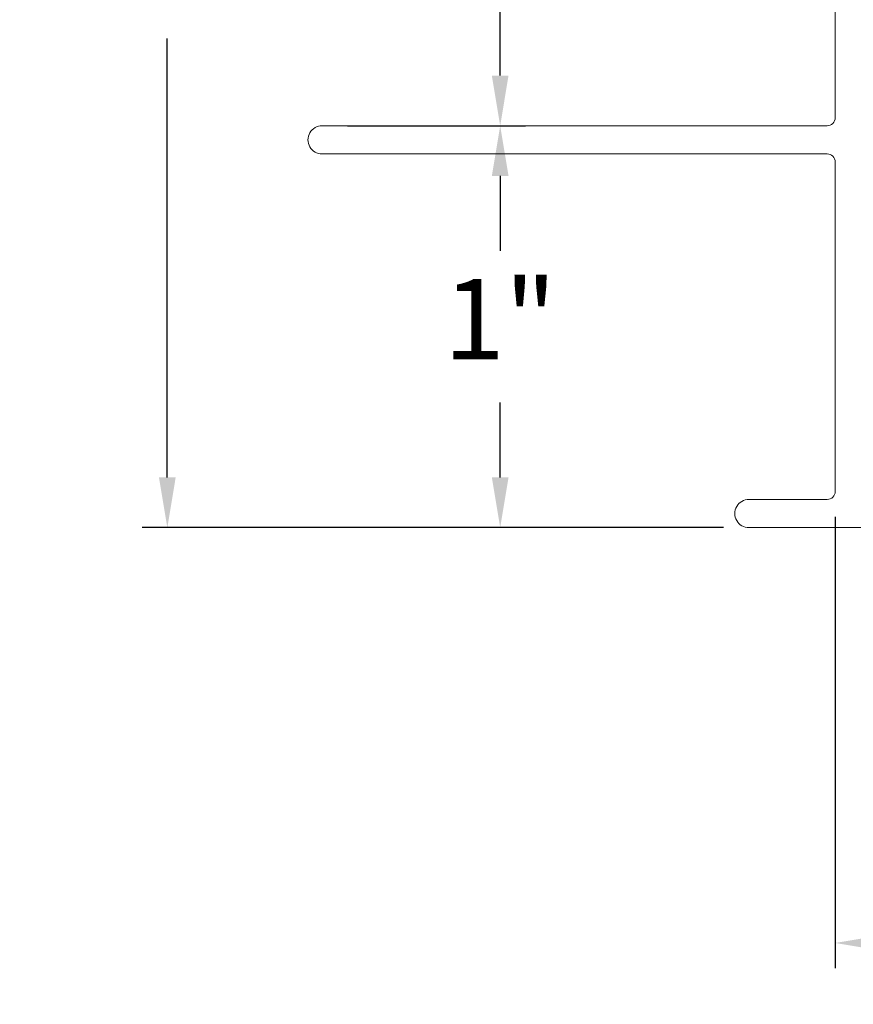
# Model space of a CAD drawing. Extents: x 85.1 to 96.4, y 15.8 to 36.
# Drawn here: x 87 to 89.1, y 16.4 to 18.9 of the extents above; entities that cross this region are included whole.
import ezdxf

# ---------------------------------------------------------------- set-up
doc = ezdxf.new("R2010")
doc.units = 0
doc.header["$LTSCALE"] = 0.3
doc.header["$MEASUREMENT"] = 0
doc.layers.get('0').update_dxf_attribs({"linetype": 'CONTINUOUS'})
doc.layers.get('Defpoints').update_dxf_attribs({"linetype": 'CONTINUOUS'})
doc.styles.add('ARCHITECTURAL', font='simplex.shx', dxfattribs={"height": 0.2})
doc.dimstyles.new('DIM-MMSTACKED', dxfattribs={"dimscale": 0, "dimtxt": 0.125, "dimasz": 0.125, "dimexe": 0.063, "dimexo": 0.063, "dimgap": 0.07, "dimtad": 0, "dimtih": 1, "dimtoh": 1, "dimdec": 4, "dimzin": 4, "dimdsep": 46, "dimlunit": 4, "dimtxsty": 'ARCHITECTURAL', "dimcen": 0.02, "dimclrt": 7, "dimadec": 0, "dimazin": 0, "dimtfac": 0.75, "dimtdec": 4, "dimtmove": 2, "dimatfit": 3, "dimfxl": 1, "dimfrac": 1, "dimtolj": 1, "dimtzin": 4, "dimarcsym": 0})

# ---------------------------------------------------------------- blocks, each defined once
blk = doc.blocks.new('*D8')
at = {"color": 0, "lineweight": -2, "transparency": 16777216}
for p, q in [((89.0296, 20.4793), (88.1755, 20.4793)), ((88.2385, 20.3543), (88.2385, 19.69)), ((88.2385, 18.7293), (88.2385, 19.25)), ((87.8581, 18.6043), (88.3015, 18.6043))]:
    blk.add_line(p, q, dxfattribs=at)
at = {"color": 0, "transparency": 16777216}
for points in [[(88.2177, 20.3543), (88.2593, 20.3543), (88.2385, 20.4793)], [(88.2177, 18.7293), (88.2593, 18.7293), (88.2385, 18.6043)]]:
    blk.add_solid(points, dxfattribs=at)
at = {"layer": 'Defpoints', "color": 0, "transparency": 16777216}
for p in [(89.0926, 20.4793), (87.7951, 18.6043), (88.2385, 18.6043)]:
    blk.add_point(p, dxfattribs=at)
at = {"color": 7, "transparency": 16777216, "insert": (88.2385, 19.62), "char_height": 0.2, "attachment_point": 2, "style": 'ARCHITECTURAL'}
blk.add_mtext('\\A1;1{\\H0.750000x;\\S7#8;}"', dxfattribs=at)
blk = doc.blocks.new('*D9')
at = {"color": 0, "lineweight": -2, "transparency": 16777216}
for p, q in [((87.8581, 18.6043), (88.3015, 18.6043)), ((88.2385, 18.4793), (88.2385, 18.2933)), ((88.2385, 17.7293), (88.2385, 17.9152)), ((88.7946, 17.6043), (88.1755, 17.6043))]:
    blk.add_line(p, q, dxfattribs=at)
at = {"color": 0, "transparency": 16777216}
for points in [[(88.2177, 18.4793), (88.2593, 18.4793), (88.2385, 18.6043)], [(88.2177, 17.7293), (88.2593, 17.7293), (88.2385, 17.6043)]]:
    blk.add_solid(points, dxfattribs=at)
at = {"layer": 'Defpoints', "color": 0, "transparency": 16777216}
for p in [(87.7951, 18.6043), (88.2385, 17.6043), (88.8576, 17.6043)]:
    blk.add_point(p, dxfattribs=at)
at = {"color": 7, "transparency": 16777216, "insert": (88.2385, 18.2233), "char_height": 0.2, "attachment_point": 2, "style": 'ARCHITECTURAL'}
blk.add_mtext('\\A1;1"', dxfattribs=at)
blk = doc.blocks.new('*D10')
at = {"color": 0, "lineweight": -2, "transparency": 16777216}
for p, q in [((89.0296, 20.4793), (87.3469, 20.4793)), ((87.4099, 20.3543), (87.4099, 19.2618)), ((87.4099, 17.7293), (87.4099, 18.8218)), ((88.7946, 17.6043), (87.3469, 17.6043))]:
    blk.add_line(p, q, dxfattribs=at)
at = {"color": 0, "transparency": 16777216}
for points in [[(87.3891, 20.3543), (87.4307, 20.3543), (87.4099, 20.4793)], [(87.3891, 17.7293), (87.4307, 17.7293), (87.4099, 17.6043)]]:
    blk.add_solid(points, dxfattribs=at)
at = {"layer": 'Defpoints', "color": 0, "transparency": 16777216}
for p in [(89.0926, 20.4793), (87.4099, 17.6043), (88.8576, 17.6043)]:
    blk.add_point(p, dxfattribs=at)
at = {"color": 7, "transparency": 16777216, "insert": (87.4099, 19.1918), "char_height": 0.2, "attachment_point": 2, "style": 'ARCHITECTURAL'}
blk.add_mtext('\\A1;2{\\H0.750000x;\\S7#8;}"', dxfattribs=at)
blk = doc.blocks.new('*D13')
at = {"color": 0, "lineweight": -2, "transparency": 16777216}
for p, q in [((91.635, 17.7795), (91.635, 16.5076)), ((89.0726, 17.6313), (89.0726, 16.5076)), ((89.1976, 16.5706), (90.0096, 16.5706)), ((91.51, 16.5706), (90.8092, 16.5706))]:
    blk.add_line(p, q, dxfattribs=at)
at = {"color": 0, "transparency": 16777216}
for points in [[(89.1976, 16.5915), (89.1976, 16.5498), (89.0726, 16.5706)], [(91.51, 16.5915), (91.51, 16.5498), (91.635, 16.5706)]]:
    blk.add_solid(points, dxfattribs=at)
at = {"layer": 'Defpoints', "color": 0, "transparency": 16777216}
for p in [(91.635, 17.8425), (89.0726, 17.6943), (89.0726, 16.5706)]:
    blk.add_point(p, dxfattribs=at)
at = {"color": 7, "transparency": 16777216, "insert": (90.4094, 16.7206), "char_height": 0.2, "attachment_point": 2, "style": 'ARCHITECTURAL'}
blk.add_mtext('\\A1;2{\\H0.750000x;\\S9#16;}"', dxfattribs=at)

msp = doc.modelspace()

# ---------------------------------------------------------------- linework, layer by layer
at = {"color": 7, "linetype": 'Continuous', "lineweight": 15}
for p, q in [((89.07256, 18.62426), (89.07256, 20.18126)), ((87.79506, 18.60426), (89.05257, 18.60426)), ((89.05257, 18.53426), (87.79506, 18.53426)), ((89.07256, 17.69426), (89.07256, 18.51426)), ((88.85756, 17.67426), (89.05257, 17.67426)), ((89.48688, 17.60426), (88.85756, 17.60426))]:
    msp.add_line(p, q, dxfattribs=at)
for centre, radius, start, end in [((89.05256, 18.62426), 0.02, 270.0024, 0.00327), ((87.79506, 18.56926), 0.035, 89.99976, 270.00024), ((89.05256, 18.51426), 0.02, 359.99673, 89.9976), ((89.05256, 17.69426), 0.02, 270.00276, 0.0027), ((88.85756, 17.63926), 0.035, 89.99976, 270.00024)]:
    msp.add_arc(centre, radius, start, end, dxfattribs=at)

# ---------------------------------------------------------------- dimensions: what is measured, and where the dimension line sits
at = {"color": 0}
for base, p1, p2, picture, middle in [((87.40989, 17.60426), (89.09256, 20.47926), (88.85756, 17.60426), '*D10', (87.40989, 19.04176)), ((88.2385, 18.60426), (89.09256, 20.47926), (87.79506, 18.60426), '*D8', (88.2385, 19.47004)), ((88.2385, 17.60426), (87.79506, 18.60426), (88.85756, 17.60426), '*D9', (88.2385, 18.10426))]:
    dim = msp.add_linear_dim(base=base, p1=p1, p2=p2, angle=90, dimstyle='DIM-MMSTACKED', override={"dimscale": 1, "dimpost": '\\X'}, dxfattribs=at)
    dim.commit()
    dim.dimension.update_dxf_attribs({"geometry": picture, "text_midpoint": middle, "dimtype": 160})
dim = msp.add_linear_dim(base=(89.072565, 16.570632), p1=(91.635014, 17.842529), p2=(89.072565, 17.694259), dimstyle='DIM-MMSTACKED', override={"dimscale": 1, "dimpost": '\\X'}, dxfattribs=at)
dim.commit()
dim.dimension.update_dxf_attribs({"geometry": '*D13', "text_midpoint": (90.409408, 16.570632), "dimtype": 160})

doc.saveas('drawing.dxf')
